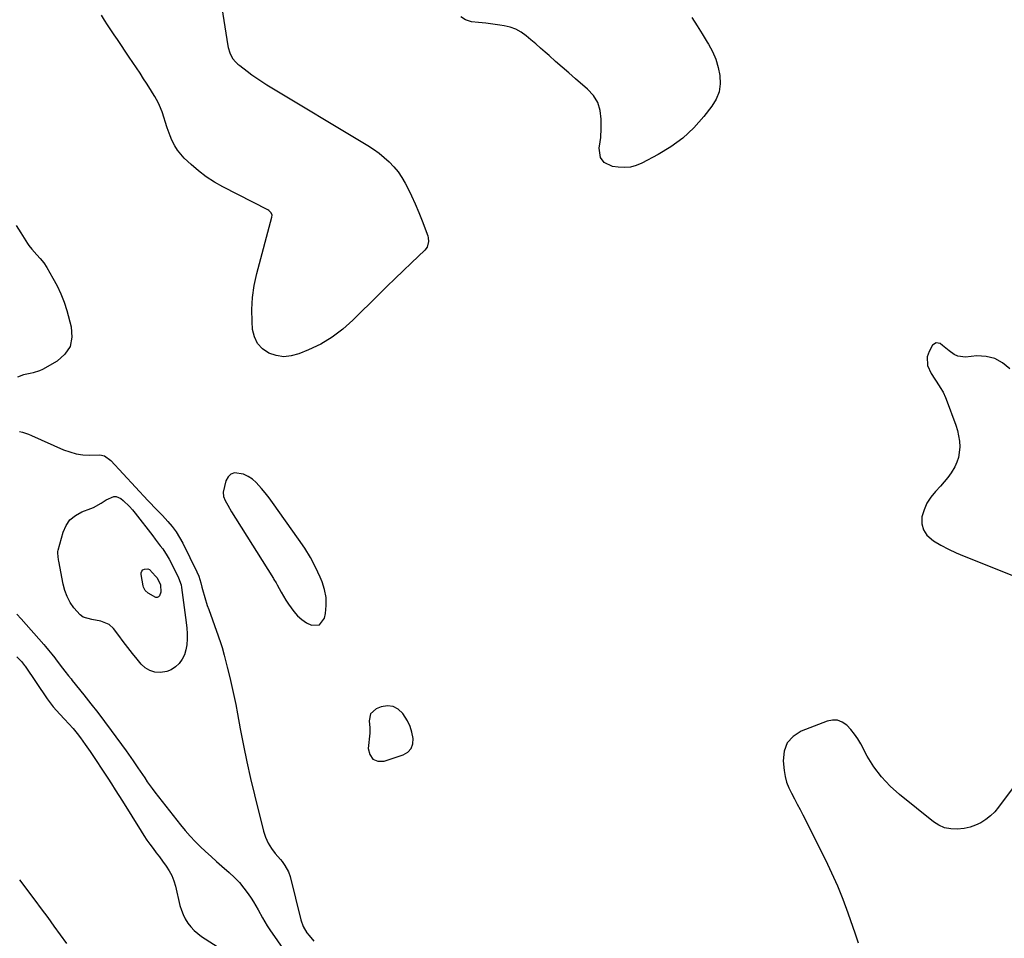
# Model space of a CAD drawing. Units: inches. Extents: x 1873196 to 1878550, y 416095 to 421449.
# Drawn here: x 1874020 to 1874547, y 419001 to 419493 of the extents above; entities that cross this region are included whole.
import ezdxf

# ---------------------------------------------------------------- set-up
doc = ezdxf.new("R2010")
doc.units = ezdxf.units.IN
doc.header["$MEASUREMENT"] = 0
for name, color, linetype in [('1', 7, 'Continuous'), ('7', 7, 'Continuous'), ('8', 7, 'Continuous')]:
    doc.layers.add(name, color=color, linetype=linetype)

msp = doc.modelspace()

# ---------------------------------------------------------------- linework, layer by layer
at = {"layer": '1', "color": 18}
for points in [[(1874142.28, 419248.11, 1642), (1874139.83, 419249.22, 1642), (1874134.89, 419249.93, 1642), (1874132.92, 419249.27, 1642), (1874131.47, 419247.78, 1642), (1874130.36, 419245.74, 1642), (1874128.87, 419239.69, 1642), (1874128.97, 419237.35, 1642), (1874129.95, 419235.14, 1642), (1874131.33, 419232.67, 1642), (1874133.36, 419229.16, 1642), (1874135.47, 419225.7, 1642), (1874155.76, 419193.4, 1642), (1874156.05, 419192.93, 1642), (1874157.16, 419191.06, 1642), (1874157.7, 419190.11, 1642), (1874159.84, 419186.13, 1642), (1874161.09, 419183.92, 1642), (1874162.4, 419181.76, 1642), (1874163.8, 419179.65, 1642), (1874166.66, 419175.72, 1642), (1874168.67, 419173.43, 1642), (1874170.89, 419171.4, 1642), (1874173.4, 419169.76, 1642), (1874176.11, 419168.37, 1642), (1874180.48, 419168.59, 1642), (1874183.08, 419172.1, 1642), (1874183.6, 419174.71, 1642), (1874184.05, 419179.02, 1642), (1874184, 419183.27, 1642), (1874183.17, 419187.45, 1642), (1874181.82, 419191.57, 1642), (1874180.7, 419194.18, 1642), (1874178.21, 419199.47, 1642), (1874175.51, 419204.64, 1642), (1874172.49, 419209.63, 1642), (1874169.25, 419214.49, 1642), (1874155.34, 419234.03, 1642), (1874153.41, 419236.64, 1642), (1874151.4, 419239.2, 1642), (1874149.31, 419241.68, 1642), (1874146.54, 419244.75, 1642), (1874144.49, 419246.58, 1642), (1874142.28, 419248.11, 1642)], [(1874228.89, 419114.23, 1642), (1874227.47, 419117.2, 1642), (1874225.04, 419121.12, 1642), (1874222.58, 419123.42, 1642), (1874219.87, 419124.9, 1642), (1874216.79, 419125.19, 1642), (1874213.47, 419124.67, 1642), (1874210.7, 419123.6, 1642), (1874207.69, 419121.05, 1642), (1874206.91, 419117.19, 1642), (1874207.38, 419113.4, 1642), (1874207.35, 419110.68, 1642), (1874206.51, 419102.46, 1642), (1874207.34, 419099.12, 1642), (1874208.91, 419096.71, 1642), (1874211.6, 419095.7, 1642), (1874215.04, 419095.62, 1642), (1874225.13, 419098.99, 1642), (1874227.62, 419100.51, 1642), (1874229.46, 419102.42, 1642), (1874230.34, 419104.92, 1642), (1874230.58, 419107.82, 1642), (1874229.88, 419111.08, 1642), (1874228.89, 419114.23, 1642)]]:
    msp.add_polyline3d(points, dxfattribs=at)
at = {"layer": '7', "color": 18}
for points in [[(1874125.14, 419518.32, 1644), (1874131.44, 419478.65, 1644), (1874131.62, 419477.67, 1644), (1874132.43, 419474.79, 1644), (1874133.86, 419471.83, 1644), (1874135.61, 419469.78, 1644), (1874136.64, 419468.84, 1644), (1874137.17, 419468.4, 1644), (1874137.72, 419467.97, 1644), (1874141.69, 419464.94, 1644), (1874144.26, 419463.05, 1644), (1874146.87, 419461.21, 1644), (1874149.54, 419459.46, 1644), (1874152.25, 419457.77, 1644), (1874206.27, 419425.21, 1644), (1874209.31, 419423.24, 1644), (1874212.26, 419421.15, 1644), (1874215.06, 419418.87, 1644), (1874217.76, 419416.46, 1644), (1874220.24, 419413.85, 1644), (1874222.53, 419411.09, 1644), (1874224.53, 419408.11, 1644), (1874226.33, 419404.99, 1644), (1874227.48, 419402.75, 1644), (1874229.62, 419398.36, 1644), (1874231.66, 419393.92, 1644), (1874233.54, 419389.42, 1644), (1874235.32, 419384.87, 1644), (1874238.3, 419376.81, 1644), (1874238.58, 419375.81, 1644), (1874238.78, 419373.77, 1644), (1874238.05, 419370.81, 1644), (1874236.82, 419369.2, 1644), (1874229.57, 419362.33, 1644), (1874225.19, 419358.15, 1644), (1874220.83, 419353.95, 1644), (1874216.5, 419349.72, 1644), (1874212.2, 419345.46, 1644), (1874198.32, 419331.64, 1644), (1874192.94, 419326.87, 1644), (1874187.24, 419322.57, 1644), (1874181.08, 419318.95, 1644), (1874174.61, 419315.81, 1644), (1874169.39, 419313.63, 1644), (1874165.31, 419312.53, 1644), (1874161.25, 419312.12, 1644), (1874157.23, 419312.76, 1644), (1874153.22, 419314.08, 1644), (1874149.88, 419316.45, 1644), (1874147.22, 419319.28, 1644), (1874145.59, 419322.8, 1644), (1874144.64, 419326.79, 1644), (1874144.36, 419330.99, 1644), (1874144.25, 419337.48, 1644), (1874144.56, 419343.93, 1644), (1874145.51, 419350.32, 1644), (1874146.87, 419356.66, 1644), (1874154.96, 419386.83, 1644), (1874155.02, 419388, 1644), (1874154.6, 419389.09, 1644), (1874153.31, 419390.39, 1644), (1874152.78, 419390.72, 1644), (1874128.7, 419403.03, 1644), (1874124.14, 419405.61, 1644), (1874119.76, 419408.44, 1644), (1874115.63, 419411.64, 1644), (1874111.68, 419415.09, 1644), (1874108.08, 419418.52, 1644), (1874106.19, 419420.53, 1644), (1874104.48, 419422.66, 1644), (1874103.01, 419424.97, 1644), (1874101.37, 419428.15, 1644), (1874100.43, 419430.32, 1644), (1874098.83, 419434.75, 1644), (1874097.88, 419438.08, 1644), (1874097.38, 419439.82, 1644), (1874096.22, 419443.25, 1644), (1874094.84, 419446.6, 1644), (1874094.06, 419448.23, 1644), (1874092.27, 419451.38, 1644), (1874090.99, 419453.42, 1644), (1874089.92, 419455.12, 1644), (1874087.77, 419458.52, 1644), (1874086.22, 419460.97, 1644), (1874084.36, 419463.88, 1644), (1874082.47, 419466.79, 1644), (1874080.56, 419469.67, 1644), (1874078.63, 419472.54, 1644), (1874072.24, 419481.96, 1644), (1874070.49, 419484.54, 1644), (1874068.76, 419487.14, 1644), (1874067.05, 419489.74, 1644), (1874065.34, 419492.35, 1644), (1874063.72, 419495, 1644)], [(1874379.73, 419493.75, 1644), (1874382.47, 419489.35, 1644), (1874385.19, 419484.93, 1644), (1874387.91, 419480.52, 1644), (1874388.54, 419479.49, 1644), (1874390.67, 419475.49, 1644), (1874392.47, 419471.36, 1644), (1874393.76, 419467.05, 1644), (1874394.7, 419462.61, 1644), (1874394.8, 419458.23, 1644), (1874394.24, 419454.02, 1644), (1874392.66, 419450.08, 1644), (1874390.42, 419446.31, 1644), (1874386.05, 419440.71, 1644), (1874380.7, 419434.7, 1644), (1874374.92, 419429.22, 1644), (1874368.48, 419424.51, 1644), (1874361.61, 419420.33, 1644), (1874352.9, 419415.76, 1644), (1874349.87, 419414.52, 1644), (1874346.78, 419413.68, 1644), (1874343.58, 419413.42, 1644), (1874340.32, 419413.56, 1644), (1874337.21, 419413.99, 1644), (1874332.74, 419416.12, 1644), (1874330.74, 419418.85, 1644), (1874330.07, 419423.75, 1644), (1874330.61, 419427.21, 1644), (1874330.88, 419429.54, 1644), (1874331.12, 419434.24, 1644), (1874331.18, 419439.28, 1644), (1874330.61, 419443.88, 1644), (1874329.32, 419448.15, 1644), (1874326.97, 419451.95, 1644), (1874323.91, 419455.42, 1644), (1874317.49, 419460.99, 1644), (1874313.92, 419464.08, 1644), (1874310.35, 419467.17, 1644), (1874306.79, 419470.27, 1644), (1874303.23, 419473.38, 1644), (1874301.2, 419475.15, 1644), (1874298.65, 419477.36, 1644), (1874296.1, 419479.57, 1644), (1874293.54, 419481.77, 1644), (1874290.98, 419483.96, 1644), (1874288.29, 419485.88, 1644), (1874285.45, 419487.47, 1644), (1874282.39, 419488.56, 1644), (1874279.17, 419489.32, 1644), (1874276.88, 419489.65, 1644), (1874273.11, 419490.17, 1644), (1874269.34, 419490.65, 1644), (1874265.57, 419491.07, 1644), (1874261.78, 419491.45, 1644), (1874258.61, 419492.45, 1644), (1874256.01, 419494.05, 1644)], [(1874018.02, 419382.4, 1644), (1874020.56, 419378.47, 1644), (1874024.2, 419372.83, 1644), (1874024.94, 419371.74, 1644), (1874026.56, 419369.64, 1644), (1874029.2, 419366.67, 1644), (1874030.97, 419364.69, 1644), (1874032.87, 419362.34, 1644), (1874034.42, 419359.96, 1644), (1874037.79, 419354.21, 1644), (1874040.02, 419350.03, 1644), (1874042.02, 419345.75, 1644), (1874043.69, 419341.33, 1644), (1874045.13, 419336.82, 1644), (1874047.55, 419328.1, 1644), (1874047.86, 419322.61, 1644), (1874046.92, 419317.65, 1644), (1874044.08, 419313.46, 1644), (1874039.98, 419309.8, 1644), (1874032.15, 419305.36, 1644), (1874030.57, 419304.58, 1644), (1874027.25, 419303.51, 1644), (1874025.51, 419303.21, 1644), (1874022.05, 419302.52, 1644), (1874018.76, 419301.26, 1644)], [(1874549.75, 419305.62, 1642), (1874545.95, 419308.83, 1642), (1874541.81, 419311.2, 1642), (1874537.18, 419312.3, 1642), (1874532.21, 419312.56, 1642), (1874526.03, 419311.97, 1642), (1874521.93, 419312.41, 1642), (1874520.09, 419313.25, 1642), (1874517.38, 419315.22, 1642), (1874513.76, 419318.2, 1642), (1874512.53, 419319.16, 1642), (1874510.33, 419319.66, 1642), (1874508.5, 419318.34, 1642), (1874506.59, 419314.97, 1642), (1874505.54, 419312.08, 1642), (1874505.84, 419307.46, 1642), (1874507.74, 419303.15, 1642), (1874512.03, 419296.6, 1642), (1874512.57, 419295.74, 1642), (1874514.09, 419293.11, 1642), (1874515.37, 419290.37, 1642), (1874515.74, 419289.43, 1642), (1874520.9, 419275.47, 1642), (1874521.77, 419272.66, 1642), (1874522.45, 419269.81, 1642), (1874522.83, 419266.9, 1642), (1874523, 419263.96, 1642), (1874522.81, 419260.85, 1642), (1874522.34, 419258.21, 1642), (1874521.47, 419255.67, 1642), (1874520.32, 419253.21, 1642), (1874518.38, 419250.02, 1642), (1874516.64, 419247.5, 1642), (1874514.71, 419245.11, 1642), (1874512.66, 419242.82, 1642), (1874509.99, 419240.05, 1642), (1874507.5, 419236.99, 1642), (1874505.42, 419233.72, 1642), (1874503.92, 419230.14, 1642), (1874502.82, 419226.36, 1642), (1874502.81, 419222.74, 1642), (1874503.56, 419219.46, 1642), (1874505.44, 419216.66, 1642), (1874509.04, 419213.61, 1642), (1874512.99, 419211.29, 1642), (1874517.01, 419209.12, 1642), (1874521.14, 419207.17, 1642), (1874525.34, 419205.36, 1642), (1874554.53, 419193.72, 1642)], [(1874019.82, 419272.14, 1644), (1874021.47, 419271.71, 1644), (1874024.7, 419270.62, 1644), (1874026.28, 419269.97, 1644), (1874043.45, 419262.38, 1644), (1874046.81, 419261.14, 1644), (1874050.24, 419260.2, 1644), (1874053.75, 419259.7, 1644), (1874057.33, 419259.5, 1644), (1874062.83, 419259.55, 1644), (1874065.32, 419259.08, 1644), (1874068.81, 419256.6, 1644), (1874088.63, 419235.2, 1644), (1874089.59, 419234.18, 1644), (1874092.49, 419231.15, 1644), (1874094.43, 419229.14, 1644), (1874095.39, 419228.13, 1644), (1874096.34, 419227.1, 1644), (1874099.27, 419223.92, 1644), (1874101.56, 419221.21, 1644), (1874103.68, 419218.39, 1644), (1874105.55, 419215.39, 1644), (1874107.25, 419212.29, 1644), (1874114.86, 419196.91, 1644), (1874115.83, 419194.65, 1644), (1874116.87, 419191.11, 1644), (1874117.5, 419188.72, 1644), (1874117.82, 419187.53, 1644), (1874118.99, 419183.28, 1644), (1874120.38, 419178.92, 1644), (1874121.14, 419176.76, 1644), (1874126.25, 419162.77, 1644), (1874127.65, 419158.63, 1644), (1874128.26, 419156.53, 1644), (1874129.35, 419152.29, 1644), (1874130.43, 419148.05, 1644), (1874130.97, 419145.93, 1644), (1874132.36, 419140.49, 1644), (1874133.54, 419135.64, 1644), (1874134.66, 419130.78, 1644), (1874135.66, 419125.89, 1644), (1874136.6, 419120.99, 1644), (1874138.04, 419112.99, 1644), (1874139.73, 419104.09, 1644), (1874141.54, 419095.22, 1644), (1874143.53, 419086.38, 1644), (1874145.64, 419077.58, 1644), (1874150.49, 419058.15, 1644), (1874151.55, 419054.9, 1644), (1874152.9, 419051.81, 1644), (1874154.67, 419048.94, 1644), (1874156.72, 419046.21, 1644), (1874159.52, 419043, 1644), (1874160.37, 419041.98, 1644), (1874161.93, 419039.83, 1644), (1874163.81, 419036.34, 1644), (1874164.64, 419033.82, 1644), (1874170.38, 419010.67, 1644), (1874171.68, 419007.05, 1644), (1874173.67, 419003.75, 1644), (1874174.87, 419002.22, 1644), (1874177.43, 418999.28, 1644)], [(1874106.3, 419189.97, 1646), (1874106.53, 419188.63, 1646), (1874109.14, 419169.81, 1646), (1874109.44, 419166.9, 1646), (1874109.62, 419163.99, 1646), (1874109.59, 419161.08, 1646), (1874109.43, 419157.99, 1646), (1874108.93, 419155.25, 1646), (1874108.13, 419152.64, 1646), (1874106.86, 419150.23, 1646), (1874105.29, 419147.94, 1646), (1874103.29, 419146.08, 1646), (1874101.11, 419144.6, 1646), (1874098.63, 419143.7, 1646), (1874095.32, 419143.13, 1646), (1874092.36, 419143.36, 1646), (1874089.62, 419144.1, 1646), (1874087.2, 419145.59, 1646), (1874085, 419147.59, 1646), (1874082.88, 419150.18, 1646), (1874080.36, 419153.3, 1646), (1874077.87, 419156.45, 1646), (1874075.42, 419159.63, 1646), (1874073, 419162.83, 1646), (1874070.17, 419166.62, 1646), (1874067.88, 419168.81, 1646), (1874063.42, 419170.53, 1646), (1874058.56, 419171.42, 1646), (1874053.89, 419172.8, 1646), (1874052.3, 419173.96, 1646), (1874049.04, 419177.72, 1646), (1874047.06, 419180.65, 1646), (1874045.39, 419183.72, 1646), (1874044.17, 419187, 1646), (1874043.26, 419190.41, 1646), (1874040.92, 419202.63, 1646), (1874040.79, 419203.37, 1646), (1874040.35, 419207.06, 1646), (1874040.44, 419207.79, 1646), (1874040.59, 419208.52, 1646), (1874043.22, 419218.18, 1646), (1874044.79, 419221.74, 1646), (1874046.89, 419224.83, 1646), (1874049.77, 419227.2, 1646), (1874053.18, 419229.08, 1646), (1874058.01, 419230.89, 1646), (1874059.45, 419231.49, 1646), (1874063.53, 419233.79, 1646), (1874066.18, 419235.48, 1646), (1874070.27, 419237.24, 1646), (1874071.6, 419237.29, 1646), (1874074.08, 419236.2, 1646), (1874075.31, 419235.17, 1646), (1874078.73, 419231.98, 1646), (1874080.29, 419230.24, 1646), (1874081.78, 419228.43, 1646), (1874091.23, 419216.17, 1646), (1874092.55, 419214.44, 1646), (1874095.2, 419210.97, 1646), (1874096.51, 419209.22, 1646), (1874098.96, 419205.62, 1646), (1874100.05, 419203.74, 1646), (1874101.07, 419201.81, 1646), (1874105.02, 419193.81, 1646), (1874106.3, 419189.97, 1646)], [(1874095.41, 419190.04, 1648), (1874095.47, 419186.07, 1648), (1874094.81, 419184.16, 1648), (1874094.25, 419183.55, 1648), (1874093.62, 419183.18, 1648), (1874092.9, 419183.17, 1648), (1874088.74, 419185.52, 1648), (1874087.18, 419186.96, 1648), (1874086.18, 419188.79, 1648), (1874086.01, 419189.47, 1648), (1874085, 419195.59, 1648), (1874085.06, 419196.52, 1648), (1874085.32, 419197.34, 1648), (1874085.9, 419197.97, 1648), (1874086.68, 419198.47, 1648), (1874088.55, 419198.57, 1648), (1874089.37, 419198.19, 1648), (1874092.74, 419194.65, 1648), (1874093.49, 419193.74, 1648), (1874095.41, 419190.04, 1648)], [(1874018.37, 419174.29, 1646), (1874020.68, 419171.74, 1646), (1874032.84, 419158.09, 1646), (1874033.71, 419157.09, 1646), (1874035.44, 419155.05, 1646), (1874037.11, 419152.98, 1646), (1874038.74, 419150.88, 1646), (1874039.55, 419149.82, 1646), (1874042.8, 419145.49, 1646), (1874044.11, 419143.79, 1646), (1874046.12, 419141.29, 1646), (1874047.46, 419139.63, 1646), (1874048.14, 419138.79, 1646), (1874054.32, 419131.08, 1646), (1874058.06, 419126.37, 1646), (1874061.75, 419121.62, 1646), (1874065.38, 419116.83, 1646), (1874068.97, 419112, 1646), (1874076.94, 419101.14, 1646), (1874078.22, 419099.37, 1646), (1874080.75, 419095.78, 1646), (1874083.2, 419092.14, 1646), (1874084.42, 419090.32, 1646), (1874086.86, 419086.67, 1646), (1874088.25, 419084.62, 1646), (1874090.93, 419080.91, 1646), (1874092.32, 419079.09, 1646), (1874106.09, 419061.53, 1646), (1874108.58, 419058.5, 1646), (1874111.15, 419055.55, 1646), (1874113.84, 419052.71, 1646), (1874116.62, 419049.95, 1646), (1874119.48, 419047.26, 1646), (1874122.36, 419044.6, 1646), (1874125.28, 419041.98, 1646), (1874128.22, 419039.39, 1646), (1874132.12, 419036, 1646), (1874134.9, 419033.38, 1646), (1874137.54, 419030.63, 1646), (1874139.96, 419027.69, 1646), (1874142.23, 419024.62, 1646), (1874143.77, 419022.37, 1646), (1874145.13, 419020.3, 1646), (1874147.64, 419016.05, 1646), (1874149.96, 419011.7, 1646), (1874152.49, 419007.46, 1646), (1874153.85, 419005.4, 1646), (1874167.36, 418985.94, 1646)], [(1874018.5, 419151.48, 1648), (1874020.95, 419149, 1648), (1874022.06, 419147.62, 1648), (1874022.57, 419146.9, 1648), (1874022.82, 419146.53, 1648), (1874034.69, 419129.06, 1648), (1874036.25, 419126.88, 1648), (1874037.89, 419124.75, 1648), (1874039.63, 419122.71, 1648), (1874041.44, 419120.72, 1648), (1874043.99, 419118.07, 1648), (1874046.33, 419115.6, 1648), (1874048.64, 419113.09, 1648), (1874050.8, 419110.47, 1648), (1874052.48, 419108.2, 1648), (1874055.1, 419104.5, 1648), (1874057.65, 419100.75, 1648), (1874067.12, 419086.47, 1648), (1874069.13, 419083.41, 1648), (1874071.12, 419080.34, 1648), (1874073.08, 419077.25, 1648), (1874075.02, 419074.15, 1648), (1874084.96, 419058.14, 1648), (1874086.48, 419055.76, 1648), (1874088.05, 419053.42, 1648), (1874089.69, 419051.13, 1648), (1874091.38, 419048.88, 1648), (1874093.09, 419046.63, 1648), (1874094.8, 419044.38, 1648), (1874096.48, 419042.12, 1648), (1874098.39, 419039.51, 1648), (1874100, 419036.99, 1648), (1874101.4, 419034.37, 1648), (1874102.47, 419031.6, 1648), (1874103.33, 419028.73, 1648), (1874105.74, 419018.45, 1648), (1874106.48, 419015.94, 1648), (1874107.39, 419013.51, 1648), (1874108.57, 419011.2, 1648), (1874109.93, 419008.97, 1648), (1874111.54, 419006.91, 1648), (1874113.28, 419004.99, 1648), (1874115.25, 419003.3, 1648), (1874117.35, 419001.76, 1648), (1874132, 418992.29, 1648)], [(1874562.27, 419095.85, 1642), (1874543.79, 419070.95, 1642), (1874541.74, 419068.53, 1642), (1874539.51, 419066.32, 1642), (1874537.02, 419064.41, 1642), (1874534.35, 419062.7, 1642), (1874531.48, 419061.35, 1642), (1874528.54, 419060.27, 1642), (1874525.48, 419059.6, 1642), (1874521.62, 419059.14, 1642), (1874518.19, 419059.32, 1642), (1874514.9, 419059.96, 1642), (1874511.85, 419061.32, 1642), (1874508.94, 419063.15, 1642), (1874490.76, 419077.72, 1642), (1874485.74, 419082.28, 1642), (1874481.12, 419087.18, 1642), (1874477.14, 419092.6, 1642), (1874473.57, 419098.37, 1642), (1874470.09, 419104.85, 1642), (1874468.47, 419107.57, 1642), (1874466.7, 419110.17, 1642), (1874464.71, 419112.61, 1642), (1874462.57, 419114.93, 1642), (1874460.19, 419116.56, 1642), (1874457.68, 419117.57, 1642), (1874454.97, 419117.66, 1642), (1874452.13, 419117.12, 1642), (1874438.15, 419111.71, 1642), (1874433.85, 419108.89, 1642), (1874430.62, 419105.41, 1642), (1874429.02, 419100.95, 1642), (1874428.49, 419095.82, 1642), (1874429.05, 419090.68, 1642), (1874429.6, 419087.48, 1642), (1874430.39, 419084.36, 1642), (1874431.55, 419081.36, 1642), (1874432.95, 419078.43, 1642), (1874434.53, 419075.55, 1642), (1874436.08, 419072.66, 1642), (1874437.59, 419069.75, 1642), (1874439.09, 419066.83, 1642), (1874451.15, 419042.86, 1642), (1874454.47, 419035.91, 1642), (1874457.61, 419028.89, 1642), (1874460.46, 419021.74, 1642), (1874463.13, 419014.52, 1642), (1874467.06, 419003.18, 1642), (1874467.61, 419001.56, 1642), (1874468.68, 418998.32, 1642)]]:
    msp.add_polyline3d(points, dxfattribs=at)
at = {"layer": '8', "color": 18}
msp.add_polyline3d([(1874019.95, 419032.03, 1650), (1874028.11, 419021.24, 1650), (1874031.55, 419016.63, 1650), (1874034.97, 419012.01, 1650), (1874038.33, 419007.34, 1650), (1874041.66, 419002.66, 1650), (1874044.98, 418997.95, 1650)], dxfattribs=at)

doc.saveas('drawing.dxf')
